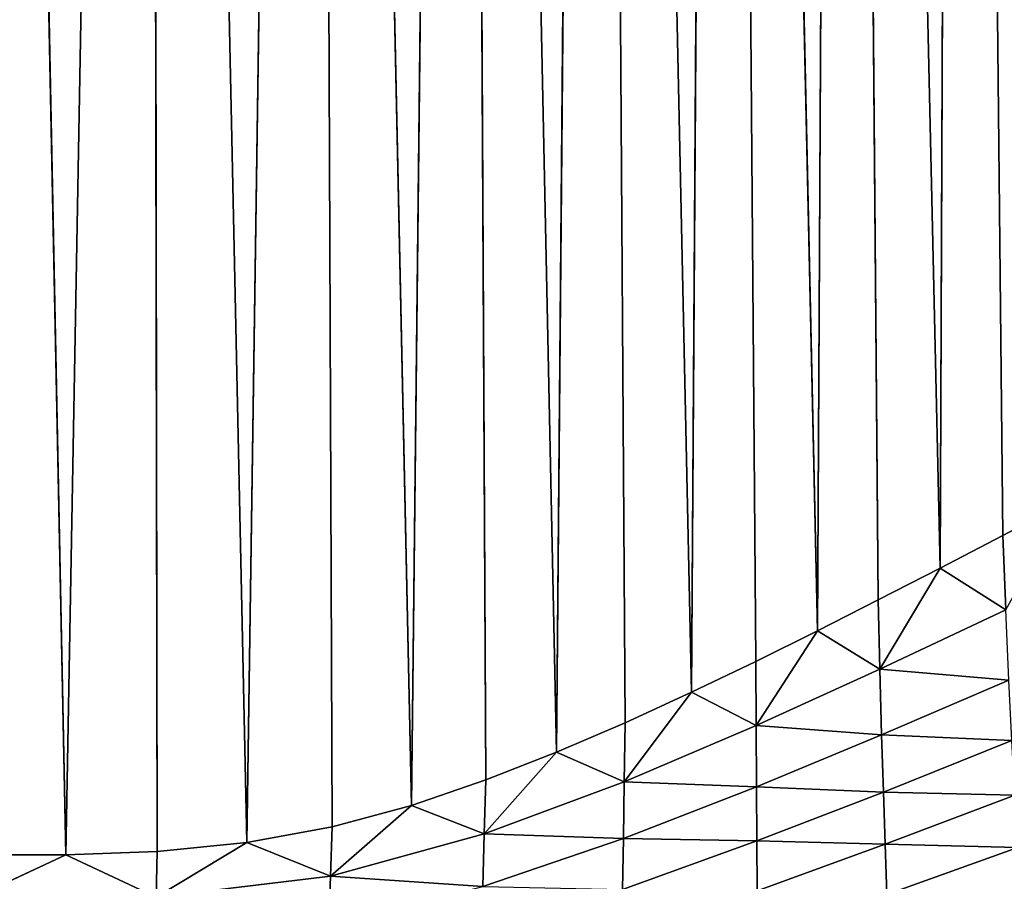
# Model space of a CAD drawing. Extents: x 4.5 to 24.5, y 5.2 to 23.5.
# Drawn here: x 7.6 to 8.3, y 8.4 to 9 of the extents above; entities that cross this region are included whole.
import ezdxf

# ---------------------------------------------------------------- set-up
doc = ezdxf.new("R2010")
doc.units = 0
doc.header["$MEASUREMENT"] = 0
doc.layers.get('0').update_dxf_attribs({"color": 13, "linetype": 'CONTINUOUS'})
doc.layers.add('DEFAULT', color=250, linetype='CONTINUOUS')

# ---------------------------------------------------------------- blocks, each defined once
blk = doc.blocks.new('GROUP_2')
at = {"color": 7}
for p, q in [((3.75836, 6.594, 4.91383), (3.74579, 3.43611, 4.92586)), ((3.75836, 6.594, 4.91383), (3.79044, 3.45936, 4.88298)), ((3.67482, 6.57969, 4.99317), (3.65813, 3.39126, 5.00879)), ((3.74579, 3.43611, 4.92586), (3.67482, 6.57969, 4.99317)), ((3.67482, 6.57969, 4.99317), (3.70152, 3.4133, 4.96801)), ((3.58893, 6.56554, 5.07179), (3.56833, 3.34747, 5.08991)), ((3.65813, 3.39126, 5.00879), (3.58893, 6.56554, 5.07179)), ((3.58893, 6.56554, 5.07179), (3.6142, 3.36948, 5.04913)), ((3.49956, 6.5519, 5.14755), (3.47193, 3.30466, 5.16918)), ((3.56833, 3.34747, 5.08991), (3.49956, 6.5519, 5.14755)), ((3.49956, 6.5519, 5.14755), (3.52076, 3.32566, 5.1303)), ((3.40415, 6.53933, 5.2174), (3.3684, 3.26665, 5.23959)), ((3.47193, 3.30466, 5.16918), (3.40415, 6.53933, 5.2174)), ((3.40415, 6.53933, 5.2174), (3.42139, 3.28484, 5.2059)), ((3.12148, 3.23141, 5.30486), (3.05577, 6.52353, 5.30516)), ((3.18088, 6.52424, 5.30129), (3.12148, 3.23141, 5.30486)), ((3.25084, 3.24024, 5.28851), (3.18088, 6.52424, 5.30129)), ((3.18088, 6.52424, 5.30129), (3.18685, 3.23368, 5.30066)), ((3.29851, 6.52925, 5.27338), (3.25084, 3.24024, 5.28851)), ((3.3684, 3.26665, 5.23959), (3.29851, 6.52925, 5.27338)), ((3.29851, 6.52925, 5.27338), (3.3118, 3.25137, 5.2679)), ((3.79044, 3.45936, 4.88298), (3.8348, 3.4826, 4.84018)), ((3.74579, 3.43611, 4.92586), (3.79044, 3.45936, 4.88298)), ((3.79262, 3.40636, 4.8765), (3.79044, 3.45936, 4.88298)), ((3.70152, 3.4133, 4.96801), (3.74579, 3.43611, 4.92586)), ((3.70274, 3.36394, 4.9613), (3.74579, 3.43611, 4.92586)), ((3.74579, 3.43611, 4.92586), (3.79262, 3.40636, 4.8765)), ((3.65813, 3.39126, 5.00879), (3.70152, 3.4133, 4.96801)), ((3.70274, 3.36394, 4.9613), (3.70152, 3.4133, 4.96801)), ((3.70274, 3.36394, 4.9613), (3.79262, 3.40636, 4.8765)), ((3.6142, 3.36948, 5.04913), (3.65813, 3.39126, 5.00879)), ((3.6144, 3.32371, 5.0424), (3.65813, 3.39126, 5.00879)), ((3.65813, 3.39126, 5.00879), (3.70274, 3.36394, 4.9613)), ((3.56833, 3.34747, 5.08991), (3.6142, 3.36948, 5.04913)), ((3.6142, 3.36948, 5.04913), (3.6144, 3.32371, 5.0424)), ((3.6144, 3.32371, 5.0424), (3.70274, 3.36394, 4.9613)), ((3.79478, 3.35605, 4.88114), (3.70274, 3.36394, 4.9613)), ((3.70274, 3.36394, 4.9613), (3.70397, 3.31691, 4.9642)), ((3.70397, 3.31691, 4.9642), (3.79478, 3.35605, 4.88114)), ((3.5202, 3.28351, 5.1236), (3.56833, 3.34747, 5.08991)), ((3.52076, 3.32566, 5.1303), (3.56833, 3.34747, 5.08991)), ((3.56833, 3.34747, 5.08991), (3.6144, 3.32371, 5.0424)), ((3.47193, 3.30466, 5.16918), (3.52076, 3.32566, 5.1303)), ((3.52076, 3.32566, 5.1303), (3.5202, 3.28351, 5.1236)), ((3.5202, 3.28351, 5.1236), (3.6144, 3.32371, 5.0424)), ((3.70397, 3.31691, 4.9642), (3.6144, 3.32371, 5.0424)), ((3.6144, 3.32371, 5.0424), (3.6146, 3.27989, 5.04374)), ((3.6146, 3.27989, 5.04374), (3.70397, 3.31691, 4.9642)), ((3.79695, 3.31299, 4.89724), (3.70397, 3.31691, 4.9642)), ((3.70397, 3.31691, 4.9642), (3.70519, 3.27615, 4.977)), ((3.70519, 3.27615, 4.977), (3.79695, 3.31299, 4.89724)), ((3.42028, 3.24622, 5.19951), (3.47193, 3.30466, 5.16918)), ((3.42139, 3.28484, 5.2059), (3.47193, 3.30466, 5.16918)), ((3.47193, 3.30466, 5.16918), (3.5202, 3.28351, 5.1236)), ((3.3684, 3.26665, 5.23959), (3.42139, 3.28484, 5.2059)), ((3.42028, 3.24622, 5.19951), (3.42139, 3.28484, 5.2059)), ((3.42028, 3.24622, 5.19951), (3.5202, 3.28351, 5.1236)), ((3.5202, 3.28351, 5.1236), (3.51963, 3.24294, 5.12342)), ((3.6146, 3.27989, 5.04374), (3.5202, 3.28351, 5.1236)), ((3.51963, 3.24294, 5.12342), (3.6146, 3.27989, 5.04374)), ((3.6146, 3.27989, 5.04374), (3.61481, 3.24135, 5.05341)), ((3.70519, 3.27615, 4.977), (3.6146, 3.27989, 5.04374)), ((3.61481, 3.24135, 5.05341), (3.70519, 3.27615, 4.977)), ((3.79912, 3.27394, 4.91707), (3.70519, 3.27615, 4.977)), ((3.70519, 3.27615, 4.977), (3.7064, 3.23885, 4.99303)), ((3.7064, 3.23885, 4.99303), (3.79912, 3.27394, 4.91707)), ((3.31058, 3.21601, 5.26243), (3.3684, 3.26665, 5.23959)), ((3.3118, 3.25137, 5.2679), (3.3684, 3.26665, 5.23959)), ((3.3684, 3.26665, 5.23959), (3.42028, 3.24622, 5.19951)), ((3.25084, 3.24024, 5.28851), (3.3118, 3.25137, 5.2679)), ((3.31058, 3.21601, 5.26243), (3.3118, 3.25137, 5.2679)), ((3.31058, 3.21601, 5.26243), (3.42028, 3.24622, 5.19951)), ((3.42028, 3.24622, 5.19951), (3.41919, 3.2088, 5.19806)), ((3.41919, 3.2088, 5.19806), (3.51963, 3.24294, 5.12342)), ((3.51963, 3.24294, 5.12342), (3.42028, 3.24622, 5.19951)), ((3.51963, 3.24294, 5.12342), (3.51906, 3.2066, 5.12995)), ((3.51906, 3.2066, 5.12995), (3.61481, 3.24135, 5.05341)), ((3.61481, 3.24135, 5.05341), (3.51963, 3.24294, 5.12342)), ((3.7064, 3.23885, 4.99303), (3.61481, 3.24135, 5.05341)), ((3.61481, 3.24135, 5.05341), (3.61501, 3.20571, 5.06579)), ((3.12148, 3.23141, 5.30486), (3.18685, 3.23368, 5.30066)), ((3.18611, 3.201, 5.29733), (3.25084, 3.24024, 5.28851)), ((3.18611, 3.201, 5.29733), (3.18685, 3.23368, 5.30066)), ((3.18685, 3.23368, 5.30066), (3.25084, 3.24024, 5.28851)), ((3.25084, 3.24024, 5.28851), (3.31058, 3.21601, 5.26243)), ((3.61501, 3.20571, 5.06579), (3.7064, 3.23885, 4.99303)), ((3.80129, 3.23664, 4.93802), (3.7064, 3.23885, 4.99303)), ((3.7064, 3.23885, 4.99303), (3.70762, 3.20307, 5.01003)), ((3.70762, 3.20307, 5.01003), (3.80129, 3.23664, 4.93802)), ((3.05577, 3.23125, 5.30516), (3.12148, 3.23141, 5.30486)), ((3.05577, 3.20066, 5.30516), (3.12148, 3.23141, 5.30486)), ((3.12148, 3.23141, 5.30486), (3.18611, 3.201, 5.29733)), ((3.18611, 3.201, 5.29733), (3.31058, 3.21601, 5.26243)), ((3.31058, 3.21601, 5.26243), (3.30935, 3.18147, 5.26027)), ((3.41919, 3.2088, 5.19806), (3.31058, 3.21601, 5.26243))]:
    blk.add_line(p, q, dxfattribs=at)
at = {"layer": 'DEFAULT', "color": 7}
mesh = blk.add_polyface(dxfattribs=at)
corners = [(3.84188, 6.60856, 4.83334), (3.75836, 6.594, 4.91383), (3.8348, 3.4826, 4.84018)]
mesh.append_faces([[corners[k] for k in face] for face in [(0, 1, 2)]], dxfattribs={"color": 7})
mesh = blk.add_polyface(dxfattribs=at)
corners = [(3.75836, 6.594, 4.91383), (3.67482, 6.57969, 4.99317), (3.74579, 3.43611, 4.92586)]
mesh.append_faces([[corners[k] for k in face] for face in [(0, 1, 2)]], dxfattribs={"color": 7})
mesh = blk.add_polyface(dxfattribs=at)
corners = [(3.79044, 3.45936, 4.88298), (3.75836, 6.594, 4.91383), (3.74579, 3.43611, 4.92586)]
mesh.append_faces([[corners[k] for k in face] for face in [(0, 1, 2)]], dxfattribs={"color": 7})
mesh = blk.add_polyface(dxfattribs=at)
corners = [(3.8348, 3.4826, 4.84018), (3.75836, 6.594, 4.91383), (3.79044, 3.45936, 4.88298)]
mesh.append_faces([[corners[k] for k in face] for face in [(0, 1, 2)]], dxfattribs={"color": 7})
mesh = blk.add_polyface(dxfattribs=at)
corners = [(3.67482, 6.57969, 4.99317), (3.58893, 6.56554, 5.07179), (3.65813, 3.39126, 5.00879)]
mesh.append_faces([[corners[k] for k in face] for face in [(0, 1, 2)]], dxfattribs={"color": 7})
mesh = blk.add_polyface(dxfattribs=at)
corners = [(3.70152, 3.4133, 4.96801), (3.67482, 6.57969, 4.99317), (3.65813, 3.39126, 5.00879)]
mesh.append_faces([[corners[k] for k in face] for face in [(0, 1, 2)]], dxfattribs={"color": 7})
mesh = blk.add_polyface(dxfattribs=at)
corners = [(3.74579, 3.43611, 4.92586), (3.67482, 6.57969, 4.99317), (3.70152, 3.4133, 4.96801)]
mesh.append_faces([[corners[k] for k in face] for face in [(0, 1, 2)]], dxfattribs={"color": 7})
mesh = blk.add_polyface(dxfattribs=at)
corners = [(3.58893, 6.56554, 5.07179), (3.49956, 6.5519, 5.14755), (3.56833, 3.34747, 5.08991)]
mesh.append_faces([[corners[k] for k in face] for face in [(0, 1, 2)]], dxfattribs={"color": 7})
mesh = blk.add_polyface(dxfattribs=at)
corners = [(3.6142, 3.36948, 5.04913), (3.58893, 6.56554, 5.07179), (3.56833, 3.34747, 5.08991)]
mesh.append_faces([[corners[k] for k in face] for face in [(0, 1, 2)]], dxfattribs={"color": 7})
mesh = blk.add_polyface(dxfattribs=at)
corners = [(3.65813, 3.39126, 5.00879), (3.58893, 6.56554, 5.07179), (3.6142, 3.36948, 5.04913)]
mesh.append_faces([[corners[k] for k in face] for face in [(0, 1, 2)]], dxfattribs={"color": 7})
mesh = blk.add_polyface(dxfattribs=at)
corners = [(3.49956, 6.5519, 5.14755), (3.40415, 6.53933, 5.2174), (3.47193, 3.30466, 5.16918)]
mesh.append_faces([[corners[k] for k in face] for face in [(0, 1, 2)]], dxfattribs={"color": 7})
mesh = blk.add_polyface(dxfattribs=at)
corners = [(3.52076, 3.32566, 5.1303), (3.49956, 6.5519, 5.14755), (3.47193, 3.30466, 5.16918)]
mesh.append_faces([[corners[k] for k in face] for face in [(0, 1, 2)]], dxfattribs={"color": 7})
mesh = blk.add_polyface(dxfattribs=at)
corners = [(3.56833, 3.34747, 5.08991), (3.49956, 6.5519, 5.14755), (3.52076, 3.32566, 5.1303)]
mesh.append_faces([[corners[k] for k in face] for face in [(0, 1, 2)]], dxfattribs={"color": 7})
mesh = blk.add_polyface(dxfattribs=at)
corners = [(3.40415, 6.53933, 5.2174), (3.29851, 6.52925, 5.27338), (3.3684, 3.26665, 5.23959)]
mesh.append_faces([[corners[k] for k in face] for face in [(0, 1, 2)]], dxfattribs={"color": 7})
mesh = blk.add_polyface(dxfattribs=at)
corners = [(3.42139, 3.28484, 5.2059), (3.40415, 6.53933, 5.2174), (3.3684, 3.26665, 5.23959)]
mesh.append_faces([[corners[k] for k in face] for face in [(0, 1, 2)]], dxfattribs={"color": 7})
mesh = blk.add_polyface(dxfattribs=at)
corners = [(3.47193, 3.30466, 5.16918), (3.40415, 6.53933, 5.2174), (3.42139, 3.28484, 5.2059)]
mesh.append_faces([[corners[k] for k in face] for face in [(0, 1, 2)]], dxfattribs={"color": 7})
mesh = blk.add_polyface(dxfattribs=at)
corners = [(3.18088, 6.52424, 5.30129), (3.05577, 6.52353, 5.30516), (3.12148, 3.23141, 5.30486)]
mesh.append_faces([[corners[k] for k in face] for face in [(0, 1, 2)]], dxfattribs={"color": 7})
mesh = blk.add_polyface(dxfattribs=at)
corners = [(3.12148, 3.23141, 5.30486), (3.05577, 6.52353, 5.30516), (3.05577, 3.23125, 5.30516)]
mesh.append_faces([[corners[k] for k in face] for face in [(0, 1, 2)]], dxfattribs={"color": 7})
mesh = blk.add_polyface(dxfattribs=at)
corners = [(3.18685, 3.23368, 5.30066), (3.18088, 6.52424, 5.30129), (3.12148, 3.23141, 5.30486)]
mesh.append_faces([[corners[k] for k in face] for face in [(0, 1, 2)]], dxfattribs={"color": 7})
mesh = blk.add_polyface(dxfattribs=at)
corners = [(3.29851, 6.52925, 5.27338), (3.18088, 6.52424, 5.30129), (3.25084, 3.24024, 5.28851)]
mesh.append_faces([[corners[k] for k in face] for face in [(0, 1, 2)]], dxfattribs={"color": 7})
mesh = blk.add_polyface(dxfattribs=at)
corners = [(3.25084, 3.24024, 5.28851), (3.18088, 6.52424, 5.30129), (3.18685, 3.23368, 5.30066)]
mesh.append_faces([[corners[k] for k in face] for face in [(0, 1, 2)]], dxfattribs={"color": 7})
mesh = blk.add_polyface(dxfattribs=at)
corners = [(3.3118, 3.25137, 5.2679), (3.29851, 6.52925, 5.27338), (3.25084, 3.24024, 5.28851)]
mesh.append_faces([[corners[k] for k in face] for face in [(0, 1, 2)]], dxfattribs={"color": 7})
mesh = blk.add_polyface(dxfattribs=at)
corners = [(3.3684, 3.26665, 5.23959), (3.29851, 6.52925, 5.27338), (3.3118, 3.25137, 5.2679)]
mesh.append_faces([[corners[k] for k in face] for face in [(0, 1, 2)]], dxfattribs={"color": 7})
mesh = blk.add_polyface(dxfattribs=at)
corners = [(3.8348, 3.4826, 4.84018), (3.79044, 3.45936, 4.88298), (3.79262, 3.40636, 4.8765)]
mesh.append_faces([[corners[k] for k in face] for face in [(0, 1, 2)]], dxfattribs={"color": 7})
mesh = blk.add_polyface(dxfattribs=at)
corners = [(3.79044, 3.45936, 4.88298), (3.74579, 3.43611, 4.92586), (3.79262, 3.40636, 4.8765)]
mesh.append_faces([[corners[k] for k in face] for face in [(0, 1, 2)]], dxfattribs={"color": 7})
mesh = blk.add_polyface(dxfattribs=at)
corners = [(3.74579, 3.43611, 4.92586), (3.70152, 3.4133, 4.96801), (3.70274, 3.36394, 4.9613)]
mesh.append_faces([[corners[k] for k in face] for face in [(0, 1, 2)]], dxfattribs={"color": 7})
mesh = blk.add_polyface(dxfattribs=at)
corners = [(3.79262, 3.40636, 4.8765), (3.74579, 3.43611, 4.92586), (3.70274, 3.36394, 4.9613)]
mesh.append_faces([[corners[k] for k in face] for face in [(0, 1, 2)]], dxfattribs={"color": 7})
mesh = blk.add_polyface(dxfattribs=at)
corners = [(3.70274, 3.36394, 4.9613), (3.70152, 3.4133, 4.96801), (3.65813, 3.39126, 5.00879)]
mesh.append_faces([[corners[k] for k in face] for face in [(0, 1, 2)]], dxfattribs={"color": 7})
mesh = blk.add_polyface(dxfattribs=at)
corners = [(3.79478, 3.35605, 4.88114), (3.79262, 3.40636, 4.8765), (3.70274, 3.36394, 4.9613)]
mesh.append_faces([[corners[k] for k in face] for face in [(0, 1, 2)]], dxfattribs={"color": 7})
mesh = blk.add_polyface(dxfattribs=at)
corners = [(3.65813, 3.39126, 5.00879), (3.6142, 3.36948, 5.04913), (3.6144, 3.32371, 5.0424)]
mesh.append_faces([[corners[k] for k in face] for face in [(0, 1, 2)]], dxfattribs={"color": 7})
mesh = blk.add_polyface(dxfattribs=at)
corners = [(3.70274, 3.36394, 4.9613), (3.65813, 3.39126, 5.00879), (3.6144, 3.32371, 5.0424)]
mesh.append_faces([[corners[k] for k in face] for face in [(0, 1, 2)]], dxfattribs={"color": 7})
mesh = blk.add_polyface(dxfattribs=at)
corners = [(3.6144, 3.32371, 5.0424), (3.6142, 3.36948, 5.04913), (3.56833, 3.34747, 5.08991)]
mesh.append_faces([[corners[k] for k in face] for face in [(0, 1, 2)]], dxfattribs={"color": 7})
mesh = blk.add_polyface(dxfattribs=at)
corners = [(3.70397, 3.31691, 4.9642), (3.70274, 3.36394, 4.9613), (3.6144, 3.32371, 5.0424)]
mesh.append_faces([[corners[k] for k in face] for face in [(0, 1, 2)]], dxfattribs={"color": 7})
mesh = blk.add_polyface(dxfattribs=at)
corners = [(3.79478, 3.35605, 4.88114), (3.70274, 3.36394, 4.9613), (3.70397, 3.31691, 4.9642)]
mesh.append_faces([[corners[k] for k in face] for face in [(0, 1, 2)]], dxfattribs={"color": 7})
mesh = blk.add_polyface(dxfattribs=at)
corners = [(3.79695, 3.31299, 4.89724), (3.79478, 3.35605, 4.88114), (3.70397, 3.31691, 4.9642)]
mesh.append_faces([[corners[k] for k in face] for face in [(0, 1, 2)]], dxfattribs={"color": 7})
mesh = blk.add_polyface(dxfattribs=at)
corners = [(3.6144, 3.32371, 5.0424), (3.56833, 3.34747, 5.08991), (3.5202, 3.28351, 5.1236)]
mesh.append_faces([[corners[k] for k in face] for face in [(0, 1, 2)]], dxfattribs={"color": 7})
mesh = blk.add_polyface(dxfattribs=at)
corners = [(3.56833, 3.34747, 5.08991), (3.52076, 3.32566, 5.1303), (3.5202, 3.28351, 5.1236)]
mesh.append_faces([[corners[k] for k in face] for face in [(0, 1, 2)]], dxfattribs={"color": 7})
mesh = blk.add_polyface(dxfattribs=at)
corners = [(3.52076, 3.32566, 5.1303), (3.47193, 3.30466, 5.16918), (3.5202, 3.28351, 5.1236)]
mesh.append_faces([[corners[k] for k in face] for face in [(0, 1, 2)]], dxfattribs={"color": 7})
mesh = blk.add_polyface(dxfattribs=at)
corners = [(3.6146, 3.27989, 5.04374), (3.6144, 3.32371, 5.0424), (3.5202, 3.28351, 5.1236)]
mesh.append_faces([[corners[k] for k in face] for face in [(0, 1, 2)]], dxfattribs={"color": 7})
mesh = blk.add_polyface(dxfattribs=at)
corners = [(3.70397, 3.31691, 4.9642), (3.6144, 3.32371, 5.0424), (3.6146, 3.27989, 5.04374)]
mesh.append_faces([[corners[k] for k in face] for face in [(0, 1, 2)]], dxfattribs={"color": 7})
mesh = blk.add_polyface(dxfattribs=at)
corners = [(3.70519, 3.27615, 4.977), (3.70397, 3.31691, 4.9642), (3.6146, 3.27989, 5.04374)]
mesh.append_faces([[corners[k] for k in face] for face in [(0, 1, 2)]], dxfattribs={"color": 7})
mesh = blk.add_polyface(dxfattribs=at)
corners = [(3.79695, 3.31299, 4.89724), (3.70397, 3.31691, 4.9642), (3.70519, 3.27615, 4.977)]
mesh.append_faces([[corners[k] for k in face] for face in [(0, 1, 2)]], dxfattribs={"color": 7})
mesh = blk.add_polyface(dxfattribs=at)
corners = [(3.79912, 3.27394, 4.91707), (3.79695, 3.31299, 4.89724), (3.70519, 3.27615, 4.977)]
mesh.append_faces([[corners[k] for k in face] for face in [(0, 1, 2)]], dxfattribs={"color": 7})
mesh = blk.add_polyface(dxfattribs=at)
corners = [(3.5202, 3.28351, 5.1236), (3.47193, 3.30466, 5.16918), (3.42028, 3.24622, 5.19951)]
mesh.append_faces([[corners[k] for k in face] for face in [(0, 1, 2)]], dxfattribs={"color": 7})
mesh = blk.add_polyface(dxfattribs=at)
corners = [(3.47193, 3.30466, 5.16918), (3.42139, 3.28484, 5.2059), (3.42028, 3.24622, 5.19951)]
mesh.append_faces([[corners[k] for k in face] for face in [(0, 1, 2)]], dxfattribs={"color": 7})
mesh = blk.add_polyface(dxfattribs=at)
corners = [(3.42139, 3.28484, 5.2059), (3.3684, 3.26665, 5.23959), (3.42028, 3.24622, 5.19951)]
mesh.append_faces([[corners[k] for k in face] for face in [(0, 1, 2)]], dxfattribs={"color": 7})
mesh = blk.add_polyface(dxfattribs=at)
corners = [(3.5202, 3.28351, 5.1236), (3.42028, 3.24622, 5.19951), (3.51963, 3.24294, 5.12342)]
mesh.append_faces([[corners[k] for k in face] for face in [(0, 1, 2)]], dxfattribs={"color": 7})
mesh = blk.add_polyface(dxfattribs=at)
corners = [(3.6146, 3.27989, 5.04374), (3.5202, 3.28351, 5.1236), (3.51963, 3.24294, 5.12342)]
mesh.append_faces([[corners[k] for k in face] for face in [(0, 1, 2)]], dxfattribs={"color": 7})
mesh = blk.add_polyface(dxfattribs=at)
corners = [(3.61481, 3.24135, 5.05341), (3.6146, 3.27989, 5.04374), (3.51963, 3.24294, 5.12342)]
mesh.append_faces([[corners[k] for k in face] for face in [(0, 1, 2)]], dxfattribs={"color": 7})
mesh = blk.add_polyface(dxfattribs=at)
corners = [(3.70519, 3.27615, 4.977), (3.6146, 3.27989, 5.04374), (3.61481, 3.24135, 5.05341)]
mesh.append_faces([[corners[k] for k in face] for face in [(0, 1, 2)]], dxfattribs={"color": 7})
mesh = blk.add_polyface(dxfattribs=at)
corners = [(3.7064, 3.23885, 4.99303), (3.70519, 3.27615, 4.977), (3.61481, 3.24135, 5.05341)]
mesh.append_faces([[corners[k] for k in face] for face in [(0, 1, 2)]], dxfattribs={"color": 7})
mesh = blk.add_polyface(dxfattribs=at)
corners = [(3.79912, 3.27394, 4.91707), (3.70519, 3.27615, 4.977), (3.7064, 3.23885, 4.99303)]
mesh.append_faces([[corners[k] for k in face] for face in [(0, 1, 2)]], dxfattribs={"color": 7})
mesh = blk.add_polyface(dxfattribs=at)
corners = [(3.80129, 3.23664, 4.93802), (3.79912, 3.27394, 4.91707), (3.7064, 3.23885, 4.99303)]
mesh.append_faces([[corners[k] for k in face] for face in [(0, 1, 2)]], dxfattribs={"color": 7})
mesh = blk.add_polyface(dxfattribs=at)
corners = [(3.42028, 3.24622, 5.19951), (3.3684, 3.26665, 5.23959), (3.31058, 3.21601, 5.26243)]
mesh.append_faces([[corners[k] for k in face] for face in [(0, 1, 2)]], dxfattribs={"color": 7})
mesh = blk.add_polyface(dxfattribs=at)
corners = [(3.3684, 3.26665, 5.23959), (3.3118, 3.25137, 5.2679), (3.31058, 3.21601, 5.26243)]
mesh.append_faces([[corners[k] for k in face] for face in [(0, 1, 2)]], dxfattribs={"color": 7})
mesh = blk.add_polyface(dxfattribs=at)
corners = [(3.3118, 3.25137, 5.2679), (3.25084, 3.24024, 5.28851), (3.31058, 3.21601, 5.26243)]
mesh.append_faces([[corners[k] for k in face] for face in [(0, 1, 2)]], dxfattribs={"color": 7})
mesh = blk.add_polyface(dxfattribs=at)
corners = [(3.42028, 3.24622, 5.19951), (3.31058, 3.21601, 5.26243), (3.41919, 3.2088, 5.19806)]
mesh.append_faces([[corners[k] for k in face] for face in [(0, 1, 2)]], dxfattribs={"color": 7})
mesh = blk.add_polyface(dxfattribs=at)
corners = [(3.51963, 3.24294, 5.12342), (3.42028, 3.24622, 5.19951), (3.41919, 3.2088, 5.19806)]
mesh.append_faces([[corners[k] for k in face] for face in [(0, 1, 2)]], dxfattribs={"color": 7})
mesh = blk.add_polyface(dxfattribs=at)
corners = [(3.51963, 3.24294, 5.12342), (3.41919, 3.2088, 5.19806), (3.51906, 3.2066, 5.12995)]
mesh.append_faces([[corners[k] for k in face] for face in [(0, 1, 2)]], dxfattribs={"color": 7})
mesh = blk.add_polyface(dxfattribs=at)
corners = [(3.61481, 3.24135, 5.05341), (3.51963, 3.24294, 5.12342), (3.51906, 3.2066, 5.12995)]
mesh.append_faces([[corners[k] for k in face] for face in [(0, 1, 2)]], dxfattribs={"color": 7})
mesh = blk.add_polyface(dxfattribs=at)
corners = [(3.61501, 3.20571, 5.06579), (3.61481, 3.24135, 5.05341), (3.51906, 3.2066, 5.12995)]
mesh.append_faces([[corners[k] for k in face] for face in [(0, 1, 2)]], dxfattribs={"color": 7})
mesh = blk.add_polyface(dxfattribs=at)
corners = [(3.7064, 3.23885, 4.99303), (3.61481, 3.24135, 5.05341), (3.61501, 3.20571, 5.06579)]
mesh.append_faces([[corners[k] for k in face] for face in [(0, 1, 2)]], dxfattribs={"color": 7})
mesh = blk.add_polyface(dxfattribs=at)
corners = [(3.18685, 3.23368, 5.30066), (3.12148, 3.23141, 5.30486), (3.18611, 3.201, 5.29733)]
mesh.append_faces([[corners[k] for k in face] for face in [(0, 1, 2)]], dxfattribs={"color": 7})
mesh = blk.add_polyface(dxfattribs=at)
corners = [(3.31058, 3.21601, 5.26243), (3.25084, 3.24024, 5.28851), (3.18611, 3.201, 5.29733)]
mesh.append_faces([[corners[k] for k in face] for face in [(0, 1, 2)]], dxfattribs={"color": 7})
mesh = blk.add_polyface(dxfattribs=at)
corners = [(3.25084, 3.24024, 5.28851), (3.18685, 3.23368, 5.30066), (3.18611, 3.201, 5.29733)]
mesh.append_faces([[corners[k] for k in face] for face in [(0, 1, 2)]], dxfattribs={"color": 7})
mesh = blk.add_polyface(dxfattribs=at)
corners = [(3.70762, 3.20307, 5.01003), (3.7064, 3.23885, 4.99303), (3.61501, 3.20571, 5.06579)]
mesh.append_faces([[corners[k] for k in face] for face in [(0, 1, 2)]], dxfattribs={"color": 7})
mesh = blk.add_polyface(dxfattribs=at)
corners = [(3.80129, 3.23664, 4.93802), (3.7064, 3.23885, 4.99303), (3.70762, 3.20307, 5.01003)]
mesh.append_faces([[corners[k] for k in face] for face in [(0, 1, 2)]], dxfattribs={"color": 7})
mesh = blk.add_polyface(dxfattribs=at)
corners = [(3.80346, 3.20027, 4.95926), (3.80129, 3.23664, 4.93802), (3.70762, 3.20307, 5.01003)]
mesh.append_faces([[corners[k] for k in face] for face in [(0, 1, 2)]], dxfattribs={"color": 7})
mesh = blk.add_polyface(dxfattribs=at)
corners = [(3.18611, 3.201, 5.29733), (3.12148, 3.23141, 5.30486), (3.05577, 3.20066, 5.30516)]
mesh.append_faces([[corners[k] for k in face] for face in [(0, 1, 2)]], dxfattribs={"color": 7})
mesh = blk.add_polyface(dxfattribs=at)
corners = [(3.12148, 3.23141, 5.30486), (3.05577, 3.23125, 5.30516), (3.05577, 3.20066, 5.30516)]
mesh.append_faces([[corners[k] for k in face] for face in [(0, 1, 2)]], dxfattribs={"color": 7})
mesh = blk.add_polyface(dxfattribs=at)
corners = [(3.31058, 3.21601, 5.26243), (3.18611, 3.201, 5.29733), (3.30935, 3.18147, 5.26027)]
mesh.append_faces([[corners[k] for k in face] for face in [(0, 1, 2)]], dxfattribs={"color": 7})
mesh = blk.add_polyface(dxfattribs=at)
corners = [(3.41919, 3.2088, 5.19806), (3.31058, 3.21601, 5.26243), (3.30935, 3.18147, 5.26027)]
mesh.append_faces([[corners[k] for k in face] for face in [(0, 1, 2)]], dxfattribs={"color": 7})

msp = doc.modelspace()

# ---------------------------------------------------------------- block references
msp.add_blockref('GROUP_2', (4.47494, 5.20225, 1.38775))

doc.saveas('drawing.dxf')
